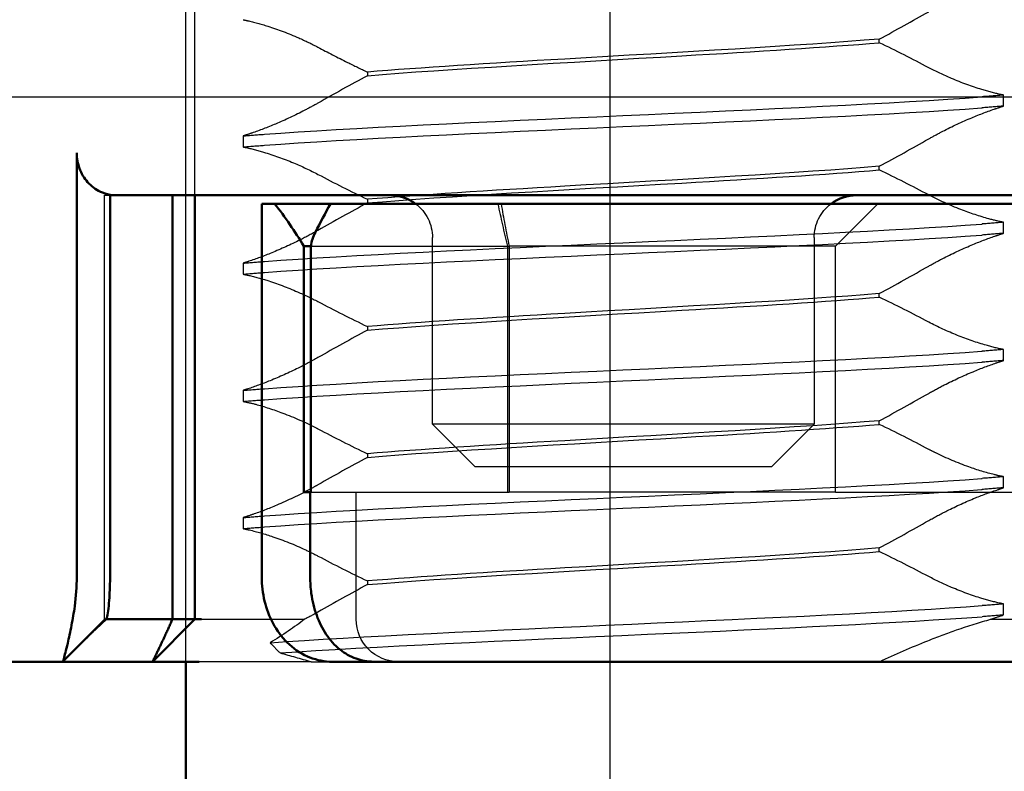
# Model space of a CAD drawing. Units: millimetres. Extents: x -45 to 4025, y -773 to 2778.
# Drawn here: x 1681 to 1702, y 353 to 370 of the extents above; entities that cross this region are included whole.
import ezdxf

# ---------------------------------------------------------------- set-up
doc = ezdxf.new("R2010")
doc.units = ezdxf.units.MM
doc.header["$LTSCALE"] = 3
doc.linetypes.add('AM_ISO02W050', pattern=[7.5, 6, -1.5])
doc.linetypes.add('AM_ISO08W050', pattern=[18, 12, -1.5, 3, -1.5])
for name, color, linetype, lineweight in [('AM_0', 7, 'Continuous', 50), ('AM_3', 2, 'AM_ISO02W050', 25), ('AM_7', 1, 'AM_ISO08W050', 25)]:
    doc.layers.add(name, color=color, linetype=linetype, lineweight=lineweight)
doc.layers.add('BEMASS', color=3, linetype='Continuous')
doc.dimstyles.new('ISO-25', dxfattribs={"dimscale": 5, "dimtxt": 5, "dimasz": 2.5, "dimexe": 1.25, "dimexo": 0.625, "dimgap": 1.6, "dimtad": 1, "dimtxsty": 'Standard', "dimcen": 2.5, "dimadec": 0, "dimazin": 0, "dimtfac": 1, "dimtmove": 0, "dimatfit": 3, "dimfxl": 1, "dimarcsym": 0})

# ---------------------------------------------------------------- blocks, each defined once
blk = doc.blocks.new('*D169')
at = {"layer": 'BEMASS', "color": 0, "lineweight": -2, "transparency": 16777216}
for p, q in [((1545.837, 548.037), (1746.681, 548.037)), ((1741.681, 376.709), (1741.681, 539.287)), ((1534.831, 367.959), (1746.681, 367.959))]:
    blk.add_line(p, q, dxfattribs=at)
at = {"layer": 'BEMASS', "color": 0, "transparency": 16777216}
for points in [[(1740.223, 539.287), (1743.14, 539.287), (1741.681, 548.037)], [(1740.223, 376.709), (1743.14, 376.709), (1741.681, 367.959)]]:
    blk.add_solid(points, dxfattribs=at)
at = {"layer": 'DEFPOINTS', "color": 0, "transparency": 16777216}
for p in [(1545.837, 548.037), (1741.681, 548.037), (1534.831, 367.959)]:
    blk.add_point(p, dxfattribs=at)
at = {"layer": 'BEMASS', "color": 0, "transparency": 16777216, "insert": (1732.306, 457.998), "char_height": 8.75, "attachment_point": 5, "rotation": 90}
blk.add_mtext('H1', dxfattribs=at)
blk = doc.blocks.new('A$C11083512')
at = {"layer": 'AM_0'}
for p, q in [((-28.106, -8), (-28.106, -3)), ((-36.203, -3.5), (-40.662, -3.5)), ((-34.168, -3.5), (-36.203, -3.5)), ((-28.499, -3.5), (-32.864, -3.5)), ((-29.5, -3.5), (-29.5, -8.5)), ((-29.234, -8.5), (-29.234, -3.5)), ((-28.499, -3.494), (-28.499, -8)), ((-36.206, -3.6), (-41.4, -3.6)), ((-31.389, -3.6), (-36.206, -3.6)), ((-31.097, -3.6), (-31.389, -3.6)), ((-30.437, -3.6), (-31.097, -3.6)), ((-30.437, -3.6), (-30.388, -3.6)), ((-30.388, -3.6), (-30.288, -3.6)), ((-30.288, -3.6), (-30.288, -8)), ((-30.865, -7), (-30.865, -4.1)), ((-30.865, -4.1), (-30.782, -4.1)), ((-30.782, -7), (-30.782, -4.1)), ((-30.865, -7), (-30.859, -7)), ((-30.859, -8), (-30.859, -7)), ((-30.859, -7), (-30.782, -7)), ((-29.504, -8.5), (-29.576, -8.5)), ((-29.5, -8.5), (-29.504, -8.5)), ((-29.5, -8.5), (-29.234, -8.5)), ((-29, -9), (-29.5, -8.5)), ((-28.452, -8.5), (-29.234, -8.5)), ((-28.378, -8.568), (-28.346, -8.598)), ((-36.229, -9), (-41.077, -9)), ((-32.215, -9), (-36.229, -9)), ((-31.607, -9), (-32.215, -9)), ((-31.607, -9), (-31.117, -9)), ((-29.55, -9), (-29.18, -9)), ((-29.18, -9), (-29.004, -9)), ((-29.004, -9), (-29, -9)), ((-29, -9), (-27.939, -9)), ((-25.762, -9), (-27.939, -9))]:
    blk.add_line(p, q, dxfattribs=at)
for centre, start, end in [((-37.3, -4), 53.1301, 90), ((-31.8, -4), 90, 126.8699)]:
    blk.add_arc(centre, 0.5, start, end, dxfattribs=at)
for centre, major_axis, ratio, start_param, end_param in [((-38.821, -6.826), (6.888, -6.888), 0.840891, 1.198574, 1.238156), ((-26.35, -7.03), (-3.777, 3.777), 0.887749, 0.098207, 0.225908), ((-31.359, -4.096), (0.383, -0.383), 0.840891, 0.862817, 1.198574)]:
    blk.add_ellipse(centre, major_axis=major_axis, ratio=ratio, start_param=start_param, end_param=end_param, dxfattribs=at)
for points, knots in [([(-28.106, -3), (-28.106, -3.059), (-28.119, -3.129), (-28.159, -3.241), (-28.196, -3.302), (-28.275, -3.391), (-28.332, -3.434), (-28.419, -3.474), (-28.459, -3.487), (-28.499, -3.494)], [0, 0, 0, 0, 0.01778166, 0.01778166, 0.03671698, 0.03671698, 0.05718912, 0.05718912, 0.07076567, 0.07076567, 0.07076567, 0.07076567]), ([(-34.168, -3.5), (-34.043, -3.5), (-33.918, -3.5), (-33.691, -3.5), (-33.586, -3.5), (-33.404, -3.5), (-33.327, -3.5), (-33.172, -3.5), (-33.093, -3.5), (-32.965, -3.5), (-32.915, -3.5), (-32.864, -3.5)], [-1, -1, -1, -1, -0.70406, -0.70406, -0.4570818, -0.4570818, -0.2828337, -0.2828337, -0.1087822, -0.1087822, 0, 0, 0, 0]), ([(-31.607, -9), (-31.535, -9), (-31.463, -8.986), (-31.328, -8.938), (-31.266, -8.901), (-31.145, -8.806), (-31.092, -8.745), (-31.001, -8.609), (-30.964, -8.534), (-30.906, -8.372), (-30.884, -8.285), (-30.863, -8.13), (-30.859, -8.065), (-30.859, -8)], [0, 0, 0, 0, 0.01181605, 0.01181605, 0.02507638, 0.02507638, 0.04248812, 0.04248812, 0.06089675, 0.06089675, 0.07930538, 0.07930538, 0.09204316, 0.09204316, 0.09204316, 0.09204316]), ([(-30.288, -8), (-30.288, -8.096), (-30.299, -8.192), (-30.344, -8.378), (-30.377, -8.466), (-30.465, -8.631), (-30.52, -8.708), (-30.655, -8.841), (-30.735, -8.898), (-30.906, -8.973), (-30.995, -8.995), (-31.096, -9), (-31.106, -9), (-31.117, -9)], [0, 0, 0, 0, 0.01724257, 0.01724257, 0.03448515, 0.03448515, 0.05172772, 0.05172772, 0.0689703, 0.0689703, 0.08435815, 0.08435815, 0.08621287, 0.08621287, 0.08621287, 0.08621287]), ([(-28.499, -8), (-28.499, -8.07), (-28.497, -8.14), (-28.49, -8.256), (-28.487, -8.3), (-28.483, -8.34), (-28.478, -8.383), (-28.473, -8.419), (-28.463, -8.477), (-28.458, -8.495), (-28.453, -8.499)], [0.5121518, 0.5121518, 0.5121518, 0.5121518, 0.5638044, 0.5638044, 0.5979722, 0.5979722, 0.5979722, 0.6352631, 0.6352631, 0.6774577, 0.6774577, 0.6774577, 0.6774577]), ([(-27.953, -8.965), (-27.963, -8.928), (-27.98, -8.864), (-28.014, -8.721), (-28.03, -8.648), (-28.045, -8.57), (-28.059, -8.499), (-28.072, -8.423), (-28.097, -8.23), (-28.106, -8.115), (-28.106, -8)], [-0.6837926, -0.6837926, -0.6837926, -0.6837926, -0.6352631, -0.6352631, -0.5979722, -0.5979722, -0.5979722, -0.5638044, -0.5638044, -0.5121518, -0.5121518, -0.5121518, -0.5121518]), ([(-27.941, -8.999), (-28.009, -8.931), (-28.078, -8.862), (-28.183, -8.758), (-28.221, -8.72), (-28.269, -8.673), (-28.283, -8.658), (-28.309, -8.633), (-28.32, -8.623), (-28.336, -8.608), (-28.341, -8.602), (-28.346, -8.598)], [0, 0, 0, 0, 0.02909801, 0.02909801, 0.0451018, 0.0451018, 0.05263628, 0.05263628, 0.06083646, 0.06083646, 0.06679641, 0.06679641, 0.06679641, 0.06679641]), ([(-27.939, -9), (-27.941, -9), (-27.943, -8.997), (-27.947, -8.986), (-27.949, -8.977), (-27.953, -8.965)], [3.04347, 3.04347, 3.04347, 3.04347, 3.05348146, 3.05348146, 3.06349291, 3.06349291, 3.06349291, 3.06349291])]:
    blk.add_open_spline(points, degree=3, knots=knots, dxfattribs=at)
blk.add_rational_spline([(-29, -9), (-29.14, -8.714), (-29.234, -8.5)], [1, 1.04115517447, 1.07412469888], degree=2, dxfattribs=at)
blk.add_open_spline([(-28.378, -8.568), (-28.403, -8.545), (-28.428, -8.522), (-28.453, -8.499)], degree=3, dxfattribs=at)
at = {"layer": 'AM_3'}
for p, q in [((-29.5, -3.5), (-29.5, 3.5)), ((-37.568, -1.702), (-37.568, -1.659)), ((-31.532, -2.048), (-31.532, -2.091)), ((-39.033, -2.449), (-39.033, -2.319)), ((-30.067, -2.801), (-30.067, -2.931)), ((-37.568, -3.202), (-37.568, -3.159)), ((-31.532, -3.548), (-31.532, -3.591)), ((-28.491, -3.5), (-28.499, -3.5)), ((-28.433, -3.5), (-28.491, -3.5)), ((-28.433, -8.5), (-28.433, -3.5)), ((-37.05, -4.1), (-37.55, -3.6)), ((-39.033, -3.949), (-39.033, -3.819)), ((-36.8, -4), (-36.8, -6.2)), ((-32.3, -6.2), (-32.3, -4)), ((-37.05, -7), (-37.05, -4.1)), ((-37.05, -4.1), (-33.204, -4.1)), ((-33.204, -4.1), (-33.204, -7)), ((-30.865, -4.1), (-33.204, -4.1)), ((-33.183, -4.1), (-33.183, -7)), ((-30.067, -4.301), (-30.067, -4.431)), ((-37.568, -4.702), (-37.568, -4.659)), ((-31.532, -5.048), (-31.532, -5.091)), ((-39.033, -5.449), (-39.033, -5.319)), ((-30.067, -5.801), (-30.067, -5.931)), ((-37.568, -6.202), (-37.568, -6.159)), ((-36.3, -6.7), (-36.8, -6.2)), ((-36.8, -6.2), (-36.737, -6.2)), ((-36.737, -6.2), (-32.362, -6.2)), ((-32.3, -6.2), (-32.8, -6.7)), ((-32.362, -6.2), (-32.3, -6.2)), ((-31.532, -6.548), (-31.532, -6.591)), ((-32.8, -6.7), (-36.3, -6.7)), ((-39.033, -6.949), (-39.033, -6.819)), ((-37.62, -7), (-42.037, -7)), ((-37.05, -7), (-37.62, -7)), ((-37.05, -7), (-33.204, -7)), ((-30.865, -7), (-33.204, -7)), ((-31.4, -8.5), (-31.4, -7)), ((-30.067, -7.301), (-30.067, -7.431)), ((-37.568, -7.702), (-37.568, -7.659)), ((-31.532, -8.048), (-31.532, -8.091)), ((-39.033, -8.449), (-39.033, -8.319)), ((-38.88, -8.5), (-39.421, -8.5)), ((-29.679, -8.5), (-30.792, -8.5)), ((-29.576, -8.5), (-29.679, -8.5)), ((-28.451, -8.5), (-28.452, -8.5)), ((-28.433, -8.5), (-28.439, -8.5)), ((-28.433, -8.5), (-27.933, -9)), ((-30.868, -9), (-29.55, -9))]:
    blk.add_line(p, q, dxfattribs=at)
for centre, start, end in [((-37.3, -4), 0, 53.1301), ((-31.8, -4), 126.8699, 180), ((-31.9, -8.5), 270, 0)]:
    blk.add_arc(centre, 0.5, start, end, dxfattribs=at)
for points in [[(-37.568, -1.659), (-37.764, -1.553), (-37.958, -1.445), (-38.15, -1.336)], [(-38.15, -1.996), (-37.959, -1.895), (-37.764, -1.796), (-37.568, -1.702)], [(-31.532, -2.091), (-31.336, -2.197), (-31.142, -2.305), (-30.95, -2.414)], [(-39.033, -2.319), (-38.953, -2.326), (-38.869, -2.333), (-38.78, -2.339)], [(-39.033, -2.449), (-38.953, -2.456), (-38.869, -2.463), (-38.78, -2.469)], [(-30.067, -2.801), (-30.147, -2.794), (-30.232, -2.787), (-30.32, -2.781)], [(-37.568, -3.159), (-37.764, -3.053), (-37.958, -2.945), (-38.15, -2.836)], [(-30.067, -2.931), (-30.147, -2.924), (-30.232, -2.917), (-30.32, -2.911)], [(-38.15, -3.496), (-37.959, -3.395), (-37.764, -3.296), (-37.568, -3.202)], [(-30.95, -3.254), (-31.142, -3.355), (-31.336, -3.454), (-31.532, -3.548)], [(-31.532, -3.591), (-31.336, -3.697), (-31.142, -3.805), (-30.95, -3.914)], [(-33.109, -3.6), (-33.138, -3.767), (-33.169, -3.934), (-33.204, -4.1)], [(-33.071, -3.6), (-33.105, -3.767), (-33.143, -3.934), (-33.183, -4.1)], [(-39.033, -3.819), (-38.948, -3.826), (-38.865, -3.833), (-38.78, -3.839)], [(-39.033, -3.949), (-38.948, -3.956), (-38.865, -3.963), (-38.78, -3.969)], [(-30.067, -4.301), (-30.152, -4.294), (-30.236, -4.287), (-30.32, -4.281)], [(-37.568, -4.659), (-37.764, -4.553), (-37.958, -4.445), (-38.15, -4.336)], [(-30.067, -4.431), (-30.152, -4.424), (-30.236, -4.417), (-30.32, -4.411)], [(-38.15, -4.996), (-37.959, -4.895), (-37.764, -4.796), (-37.568, -4.702)], [(-30.95, -4.754), (-31.142, -4.855), (-31.336, -4.954), (-31.532, -5.048)], [(-31.532, -5.091), (-31.336, -5.197), (-31.142, -5.305), (-30.95, -5.414)], [(-39.033, -5.319), (-38.945, -5.326), (-38.861, -5.333), (-38.78, -5.339)], [(-39.033, -5.449), (-38.945, -5.456), (-38.861, -5.463), (-38.78, -5.469)], [(-30.067, -5.801), (-30.155, -5.794), (-30.239, -5.787), (-30.32, -5.781)], [(-37.568, -6.159), (-37.764, -6.053), (-37.958, -5.945), (-38.15, -5.836)], [(-30.067, -5.931), (-30.155, -5.924), (-30.239, -5.917), (-30.32, -5.911)], [(-38.15, -6.496), (-37.959, -6.395), (-37.764, -6.296), (-37.568, -6.202)], [(-30.95, -6.254), (-31.142, -6.355), (-31.336, -6.454), (-31.532, -6.548)], [(-31.532, -6.591), (-31.336, -6.697), (-31.142, -6.805), (-30.95, -6.914)], [(-39.033, -6.819), (-38.947, -6.826), (-38.862, -6.833), (-38.78, -6.839)], [(-39.033, -6.949), (-38.947, -6.956), (-38.862, -6.963), (-38.78, -6.969)], [(-30.067, -7.301), (-30.153, -7.294), (-30.237, -7.287), (-30.32, -7.281)], [(-37.568, -7.659), (-37.764, -7.553), (-37.958, -7.445), (-38.15, -7.336)], [(-30.067, -7.431), (-30.153, -7.424), (-30.237, -7.417), (-30.32, -7.411)], [(-38.15, -7.996), (-37.959, -7.895), (-37.764, -7.796), (-37.568, -7.702)], [(-30.95, -7.754), (-31.142, -7.855), (-31.336, -7.954), (-31.532, -8.048)], [(-31.532, -8.091), (-31.336, -8.197), (-31.142, -8.305), (-30.95, -8.414)], [(-39.033, -8.319), (-38.952, -8.326), (-38.867, -8.333), (-38.78, -8.339)], [(-39.033, -8.449), (-38.952, -8.456), (-38.867, -8.463), (-38.78, -8.469)], [(-30.95, -8.414), (-30.899, -8.444), (-30.846, -8.472), (-30.792, -8.5)], [(-30.792, -8.5), (-30.673, -8.592), (-30.534, -8.686), (-30.385, -8.776)], [(-28.453, -8.499), (-28.452, -8.5), (-28.452, -8.5), (-28.451, -8.5)], [(-30.385, -8.776), (-30.424, -8.815), (-30.463, -8.856), (-30.503, -8.897)], [(-30.503, -8.897), (-30.622, -8.928), (-30.744, -8.962), (-30.868, -9)]]:
    blk.add_open_spline(points, degree=3, dxfattribs=at)
for points, knots in [([(-30.067, -1.431), (-30.084, -1.434), (-30.102, -1.438), (-30.195, -1.458), (-30.275, -1.48), (-30.478, -1.545), (-30.602, -1.591), (-30.723, -1.645), (-30.801, -1.679), (-30.877, -1.716), (-30.95, -1.754)], [-0.07387411, -0.07387411, -0.07387411, -0.07387411, -0.06726186, -0.06726186, -0.03972312, -0.03972312, 0, 0, 0, 0.02556016, 0.02556016, 0.02556016, 0.02556016]), ([(-37.568, -1.659), (-36.637, -1.737), (-35.2, -1.816), (-33.861, -1.894), (-32.978, -1.945), (-32.147, -1.997), (-31.532, -2.048)], [-1.738513, -1.738513, -1.738513, -1.738513, -0.757468, -0.757468, -0.757468, -0.109806, -0.109806, -0.109806, -0.109806]), ([(-31.532, -2.091), (-32.463, -2.013), (-33.9, -1.934), (-35.239, -1.856), (-36.122, -1.805), (-36.953, -1.753), (-37.568, -1.702)], [0.109806, 0.109806, 0.109806, 0.109806, 1.090852, 1.090852, 1.090852, 1.738513, 1.738513, 1.738513, 1.738513]), ([(-30.95, -1.754), (-31.065, -1.815), (-31.181, -1.875), (-31.376, -1.972), (-31.454, -2.01), (-31.532, -2.048)], [0.07433306, 0.07433306, 0.07433306, 0.07433306, 0.11457739, 0.11457739, 0.14124316, 0.14124316, 0.14124316, 0.14124316]), ([(-39.033, -2.319), (-39.02, -2.317), (-39.006, -2.314), (-38.925, -2.296), (-38.852, -2.277), (-38.66, -2.219), (-38.539, -2.175), (-38.327, -2.084), (-38.237, -2.041), (-38.15, -1.996)], [-0.38587866, -0.38587866, -0.38587866, -0.38587866, -0.38084477, -0.38084477, -0.35554581, -0.35554581, -0.31670325, -0.31670325, -0.2864218, -0.2864218, -0.2864218, -0.2864218]), ([(-30.32, -2.781), (-31.302, -2.707), (-32.913, -2.634), (-34.543, -2.56), (-36.173, -2.487), (-37.786, -2.414), (-38.772, -2.34), (-38.774, -2.34), (-38.777, -2.34), (-38.78, -2.339)], [50.912119, 50.912119, 50.912119, 50.912119, 51.834971, 51.834971, 51.834971, 52.757823, 52.757823, 52.757823, 52.760439, 52.760439, 52.760439, 52.760439]), ([(-30.95, -2.414), (-30.899, -2.443), (-30.847, -2.471), (-30.682, -2.557), (-30.565, -2.612), (-30.354, -2.701), (-30.26, -2.737), (-30.135, -2.779), (-30.101, -2.791), (-30.067, -2.801)], [-0.1449002, -0.1449002, -0.1449002, -0.1449002, -0.1269227, -0.1269227, -0.0888068, -0.0888068, -0.0566998, -0.0566998, -0.0437132, -0.0437132, -0.0437132, -0.0437132]), ([(-38.15, -2.836), (-38.197, -2.809), (-38.245, -2.783), (-38.406, -2.698), (-38.523, -2.643), (-38.736, -2.553), (-38.831, -2.516), (-38.96, -2.472), (-38.997, -2.46), (-39.033, -2.449)], [-0.3880931, -0.3880931, -0.3880931, -0.3880931, -0.3714722, -0.3714722, -0.3330526, -0.3330526, -0.3006777, -0.3006777, -0.2866698, -0.2866698, -0.2866698, -0.2866698]), ([(-30.32, -2.911), (-31.302, -2.837), (-32.913, -2.764), (-34.543, -2.69), (-36.173, -2.617), (-37.786, -2.543), (-38.772, -2.47), (-38.774, -2.47), (-38.777, -2.469), (-38.78, -2.469)], [50.912119, 50.912119, 50.912119, 50.912119, 51.834971, 51.834971, 51.834971, 52.757823, 52.757823, 52.757823, 52.760439, 52.760439, 52.760439, 52.760439]), ([(-30.067, -2.931), (-30.076, -2.932), (-30.085, -2.934), (-30.162, -2.95), (-30.234, -2.969), (-30.424, -3.026), (-30.544, -3.069), (-30.662, -3.118), (-30.761, -3.16), (-30.858, -3.206), (-30.95, -3.254)], [-0.0671834, -0.0671834, -0.0671834, -0.0671834, -0.06372402, -0.06372402, -0.03844835, -0.03844835, 0, 0, 0, 0.03223534, 0.03223534, 0.03223534, 0.03223534]), ([(-37.568, -3.159), (-36.637, -3.237), (-35.2, -3.316), (-33.861, -3.394), (-32.978, -3.445), (-32.147, -3.497), (-31.532, -3.548)], [-1.738513, -1.738513, -1.738513, -1.738513, -0.757468, -0.757468, -0.757468, -0.109806, -0.109806, -0.109806, -0.109806]), ([(-31.532, -3.591), (-32.463, -3.513), (-33.9, -3.434), (-35.239, -3.356), (-36.122, -3.305), (-36.953, -3.253), (-37.568, -3.202)], [0.109806, 0.109806, 0.109806, 0.109806, 1.090852, 1.090852, 1.090852, 1.738513, 1.738513, 1.738513, 1.738513]), ([(-39.033, -3.819), (-38.978, -3.809), (-38.92, -3.795), (-38.753, -3.749), (-38.641, -3.712), (-38.399, -3.618), (-38.27, -3.559), (-38.15, -3.496)], [-0.63524688, -0.63524688, -0.63524688, -0.63524688, -0.61426247, -0.61426247, -0.57795741, -0.57795741, -0.5359905, -0.5359905, -0.5359905, -0.5359905]), ([(-28.499, -3.494), (-28.498, -3.495), (-28.497, -3.497), (-28.494, -3.499), (-28.493, -3.5), (-28.491, -3.5)], [0.076648955, 0.076648955, 0.076648955, 0.076648955, 0.079847702, 0.079847702, 0.085678776, 0.085678776, 0.085678776, 0.085678776]), ([(-30.32, -4.281), (-31.302, -4.207), (-32.913, -4.134), (-34.543, -4.06), (-36.173, -3.987), (-37.786, -3.914), (-38.772, -3.84), (-38.774, -3.84), (-38.777, -3.84), (-38.78, -3.839)], [44.628934, 44.628934, 44.628934, 44.628934, 45.551786, 45.551786, 45.551786, 46.474638, 46.474638, 46.474638, 46.477253, 46.477253, 46.477253, 46.477253]), ([(-30.95, -3.914), (-30.882, -3.953), (-30.811, -3.991), (-30.628, -4.083), (-30.515, -4.134), (-30.311, -4.218), (-30.22, -4.251), (-30.112, -4.287), (-30.089, -4.294), (-30.067, -4.301)], [-0.1449057, -0.1449057, -0.1449057, -0.1449057, -0.1207689, -0.1207689, -0.083601, -0.083601, -0.0523485, -0.0523485, -0.0437113, -0.0437113, -0.0437113, -0.0437113]), ([(-38.15, -4.336), (-38.202, -4.306), (-38.255, -4.277), (-38.422, -4.191), (-38.538, -4.137), (-38.749, -4.048), (-38.843, -4.012), (-38.966, -3.97), (-39, -3.959), (-39.033, -3.949)], [-0.3894127, -0.3894127, -0.3894127, -0.3894127, -0.3709664, -0.3709664, -0.3328169, -0.3328169, -0.3006853, -0.3006853, -0.2879644, -0.2879644, -0.2879644, -0.2879644]), ([(-30.32, -4.411), (-31.302, -4.337), (-32.913, -4.264), (-34.543, -4.19), (-36.173, -4.117), (-37.786, -4.043), (-38.772, -3.97), (-38.774, -3.97), (-38.777, -3.969), (-38.78, -3.969)], [44.628934, 44.628934, 44.628934, 44.628934, 45.551786, 45.551786, 45.551786, 46.474638, 46.474638, 46.474638, 46.477253, 46.477253, 46.477253, 46.477253]), ([(-30.067, -4.431), (-30.084, -4.434), (-30.102, -4.438), (-30.191, -4.458), (-30.268, -4.478), (-30.466, -4.541), (-30.589, -4.587), (-30.792, -4.675), (-30.873, -4.714), (-30.95, -4.754)], [-0.39088115, -0.39088115, -0.39088115, -0.39088115, -0.38432238, -0.38432238, -0.35790975, -0.35790975, -0.31847013, -0.31847013, -0.29148131, -0.29148131, -0.29148131, -0.29148131]), ([(-37.568, -4.659), (-36.637, -4.737), (-35.2, -4.816), (-33.861, -4.894), (-32.978, -4.945), (-32.147, -4.997), (-31.532, -5.048)], [-1.738513, -1.738513, -1.738513, -1.738513, -0.757468, -0.757468, -0.757468, -0.109806, -0.109806, -0.109806, -0.109806]), ([(-31.532, -5.091), (-32.463, -5.013), (-33.9, -4.934), (-35.239, -4.856), (-36.122, -4.805), (-36.953, -4.753), (-37.568, -4.702)], [0.109806, 0.109806, 0.109806, 0.109806, 1.090852, 1.090852, 1.090852, 1.738513, 1.738513, 1.738513, 1.738513]), ([(-39.033, -5.319), (-38.969, -5.307), (-38.901, -5.29), (-38.719, -5.238), (-38.604, -5.199), (-38.372, -5.105), (-38.258, -5.053), (-38.15, -4.996)], [-0.6057707, -0.6057707, -0.6057707, -0.6057707, -0.58141905, -0.58141905, -0.54414358, -0.54414358, -0.50646429, -0.50646429, -0.50646429, -0.50646429]), ([(-30.32, -5.781), (-31.302, -5.707), (-32.913, -5.634), (-34.543, -5.56), (-36.173, -5.487), (-37.786, -5.414), (-38.772, -5.34), (-38.774, -5.34), (-38.777, -5.34), (-38.78, -5.339)], [38.345748, 38.345748, 38.345748, 38.345748, 39.2686, 39.2686, 39.2686, 40.191453, 40.191453, 40.191453, 40.194068, 40.194068, 40.194068, 40.194068]), ([(-38.15, -5.836), (-38.209, -5.802), (-38.271, -5.769), (-38.445, -5.68), (-38.56, -5.627), (-38.768, -5.541), (-38.86, -5.506), (-38.976, -5.467), (-39.005, -5.458), (-39.033, -5.449)], [-0.3906699, -0.3906699, -0.3906699, -0.3906699, -0.3695732, -0.3695732, -0.3318378, -0.3318378, -0.3000779, -0.3000779, -0.2892348, -0.2892348, -0.2892348, -0.2892348]), ([(-30.95, -5.414), (-30.875, -5.457), (-30.797, -5.498), (-30.608, -5.592), (-30.495, -5.643), (-30.294, -5.724), (-30.205, -5.757), (-30.103, -5.79), (-30.085, -5.795), (-30.067, -5.801)], [-0.1449062, -0.1449062, -0.1449062, -0.1449062, -0.1183671, -0.1183671, -0.0815718, -0.0815718, -0.0506577, -0.0506577, -0.0437108, -0.0437108, -0.0437108, -0.0437108]), ([(-30.32, -5.911), (-31.302, -5.837), (-32.913, -5.764), (-34.543, -5.69), (-36.173, -5.617), (-37.786, -5.543), (-38.772, -5.47), (-38.774, -5.47), (-38.777, -5.469), (-38.78, -5.469)], [38.345748, 38.345748, 38.345748, 38.345748, 39.2686, 39.2686, 39.2686, 40.191453, 40.191453, 40.191453, 40.194068, 40.194068, 40.194068, 40.194068]), ([(-30.067, -5.931), (-30.114, -5.94), (-30.164, -5.951), (-30.317, -5.992), (-30.425, -6.027), (-30.669, -6.119), (-30.804, -6.178), (-30.937, -6.247), (-30.943, -6.251), (-30.95, -6.254)], [-0.38971607, -0.38971607, -0.38971607, -0.38971607, -0.37172276, -0.37172276, -0.33630194, -0.33630194, -0.29264075, -0.29264075, -0.29029219, -0.29029219, -0.29029219, -0.29029219]), ([(-37.568, -6.159), (-36.637, -6.237), (-35.2, -6.316), (-33.861, -6.394), (-32.978, -6.445), (-32.147, -6.497), (-31.532, -6.548)], [-1.738513, -1.738513, -1.738513, -1.738513, -0.757468, -0.757468, -0.757468, -0.109806, -0.109806, -0.109806, -0.109806]), ([(-31.532, -6.591), (-32.463, -6.513), (-33.9, -6.434), (-35.239, -6.356), (-36.122, -6.305), (-36.953, -6.253), (-37.568, -6.202)], [0.109806, 0.109806, 0.109806, 0.109806, 1.090852, 1.090852, 1.090852, 1.738513, 1.738513, 1.738513, 1.738513]), ([(-39.033, -6.819), (-38.998, -6.813), (-38.961, -6.804), (-38.828, -6.771), (-38.726, -6.74), (-38.492, -6.656), (-38.36, -6.601), (-38.206, -6.525), (-38.178, -6.511), (-38.15, -6.496)], [-0.63489968, -0.63489968, -0.63489968, -0.63489968, -0.6214188, -0.6214188, -0.58777466, -0.58777466, -0.54539127, -0.54539127, -0.53567253, -0.53567253, -0.53567253, -0.53567253]), ([(-30.32, -7.281), (-31.302, -7.207), (-32.913, -7.134), (-34.543, -7.06), (-36.173, -6.987), (-37.786, -6.914), (-38.772, -6.84), (-38.774, -6.84), (-38.777, -6.84), (-38.78, -6.839)], [32.062563, 32.062563, 32.062563, 32.062563, 32.985415, 32.985415, 32.985415, 33.908267, 33.908267, 33.908267, 33.910883, 33.910883, 33.910883, 33.910883]), ([(-38.15, -7.336), (-38.219, -7.296), (-38.291, -7.258), (-38.476, -7.165), (-38.589, -7.114), (-38.793, -7.031), (-38.883, -6.998), (-38.99, -6.963), (-39.011, -6.956), (-39.033, -6.949)], [-0.3919043, -0.3919043, -0.3919043, -0.3919043, -0.3672274, -0.3672274, -0.3300587, -0.3300587, -0.2988098, -0.2988098, -0.2905001, -0.2905001, -0.2905001, -0.2905001]), ([(-30.95, -6.914), (-30.917, -6.933), (-30.884, -6.951), (-30.85, -6.97), (-30.725, -7.037), (-30.594, -7.099), (-30.367, -7.196), (-30.271, -7.233), (-30.142, -7.277), (-30.104, -7.29), (-30.067, -7.301)], [-0.0116541, -0.0116541, -0.0116541, -0.0116541, 0, 0, 0, 0.0431294, 0.0431294, 0.0756081, 0.0756081, 0.0899277, 0.0899277, 0.0899277, 0.0899277]), ([(-30.32, -7.411), (-31.302, -7.337), (-32.913, -7.264), (-34.543, -7.19), (-36.173, -7.117), (-37.786, -7.043), (-38.772, -6.97), (-38.774, -6.97), (-38.777, -6.969), (-38.78, -6.969)], [32.062563, 32.062563, 32.062563, 32.062563, 32.985415, 32.985415, 32.985415, 33.908267, 33.908267, 33.908267, 33.910883, 33.910883, 33.910883, 33.910883]), ([(-30.067, -7.431), (-30.092, -7.435), (-30.117, -7.441), (-30.23, -7.467), (-30.323, -7.494), (-30.545, -7.569), (-30.673, -7.62), (-30.797, -7.678), (-30.849, -7.703), (-30.9, -7.728), (-30.95, -7.754)], [-0.08207054, -0.08207054, -0.08207054, -0.08207054, -0.07262636, -0.07262636, -0.04118969, -0.04118969, 0, 0, 0, 0.01741434, 0.01741434, 0.01741434, 0.01741434]), ([(-37.568, -7.659), (-36.637, -7.737), (-35.2, -7.816), (-33.861, -7.894), (-32.978, -7.945), (-32.147, -7.997), (-31.532, -8.048)], [-1.738513, -1.738513, -1.738513, -1.738513, -0.757468, -0.757468, -0.757468, -0.109806, -0.109806, -0.109806, -0.109806]), ([(-31.532, -8.091), (-32.463, -8.013), (-33.9, -7.934), (-35.239, -7.856), (-36.122, -7.805), (-36.953, -7.753), (-37.568, -7.702)], [0.109806, 0.109806, 0.109806, 0.109806, 1.090852, 1.090852, 1.090852, 1.738513, 1.738513, 1.738513, 1.738513]), ([(-39.033, -8.319), (-39.02, -8.317), (-39.006, -8.314), (-38.925, -8.296), (-38.852, -8.277), (-38.66, -8.219), (-38.539, -8.174), (-38.327, -8.084), (-38.236, -8.041), (-38.15, -7.996)], [-0.38453887, -0.38453887, -0.38453887, -0.38453887, -0.37948235, -0.37948235, -0.35418549, -0.35418549, -0.31534185, -0.31534185, -0.28509399, -0.28509399, -0.28509399, -0.28509399]), ([(-30.385, -8.776), (-31.393, -8.703), (-33.02, -8.629), (-34.65, -8.556), (-36.249, -8.484), (-37.816, -8.412), (-38.78, -8.339)], [25.79951, 25.79951, 25.79951, 25.79951, 26.722362, 26.722362, 26.722362, 27.627697, 27.627697, 27.627697, 27.627697]), ([(-38.88, -8.5), (-38.891, -8.496), (-38.903, -8.492), (-38.956, -8.474), (-38.995, -8.461), (-39.033, -8.449)], [-0.30428968, -0.30428968, -0.30428968, -0.30428968, -0.30012538, -0.30012538, -0.28536728, -0.28536728, -0.28536728, -0.28536728]), ([(-30.503, -8.897), (-31.556, -8.824), (-33.208, -8.75), (-34.836, -8.677), (-36.371, -8.608), (-37.854, -8.538), (-38.78, -8.469)], [25.83469, 25.83469, 25.83469, 25.83469, 26.757542, 26.757542, 26.757542, 27.627697, 27.627697, 27.627697, 27.627697]), ([(-37.572, -9), (-37.758, -8.912), (-37.949, -8.828), (-38.254, -8.707), (-38.368, -8.664), (-38.622, -8.576), (-38.758, -8.533), (-38.88, -8.5)], [0, 0, 0, 0, 0.0620305, 0.0620305, 0.0998642, 0.0998642, 0.1484439, 0.1484439, 0.1484439, 0.1484439]), ([(-28.451, -8.5), (-28.449, -8.5), (-28.446, -8.5), (-28.442, -8.5), (-28.441, -8.5), (-28.439, -8.5)], [-3.06349291, -3.06349291, -3.06349291, -3.06349291, -3.05348146, -3.05348146, -3.04347, -3.04347, -3.04347, -3.04347]), ([(-30.868, -9), (-30.886, -9), (-30.905, -9), (-30.986, -9), (-31.051, -9), (-31.117, -9)], [0.19413839, 0.19413839, 0.19413839, 0.19413839, 0.20147466, 0.20147466, 0.22663901, 0.22663901, 0.22663901, 0.22663901])]:
    blk.add_open_spline(points, degree=3, knots=knots, dxfattribs=at)
blk = doc.blocks.new('90032')
at = {"layer": 'AM_0'}
blk.add_line((5, -97.728), (5, -25.405), dxfattribs=at)
at = {"layer": 'AM_3'}
blk.add_line((5, -25.405), (5, -7.405), dxfattribs=at)
at = {"layer": 'AM_7'}
blk.add_line((0, 2.64), (0, -115.09), dxfattribs=at)

msp = doc.modelspace()

# ---------------------------------------------------------------- block references
at = {"xscale": -1.86, "yscale": 1.86, "zscale": 1.86, "rotation": 359.999973778701}
msp.add_blockref('90032', (1693.834, 402.828), dxfattribs=at)
at = {"xscale": -1.86, "yscale": 1.86, "zscale": 1.86}
msp.add_blockref('A$C11083512', (1629.865, 372.314), dxfattribs=at)

# ---------------------------------------------------------------- dimensions: what is measured, and where the dimension line sits
at = {"layer": 'BEMASS'}
dim = msp.add_linear_dim(base=(1741.681, 548.037), p1=(1534.831, 367.959), p2=(1545.837, 548.037), angle=90, text='H1', dimstyle='ISO-25', override={"dimscale": 2.5, "dimtxt": 3.5, "dimasz": 3.5, "dimexe": 2, "dimexo": 0, "dimgap": 2, "dimlfac": 0.5}, dxfattribs=at)
dim.commit()
dim.dimension.update_dxf_attribs({"geometry": '*D169', "text_midpoint": (1732.306, 457.998)})

doc.saveas('drawing.dxf')
